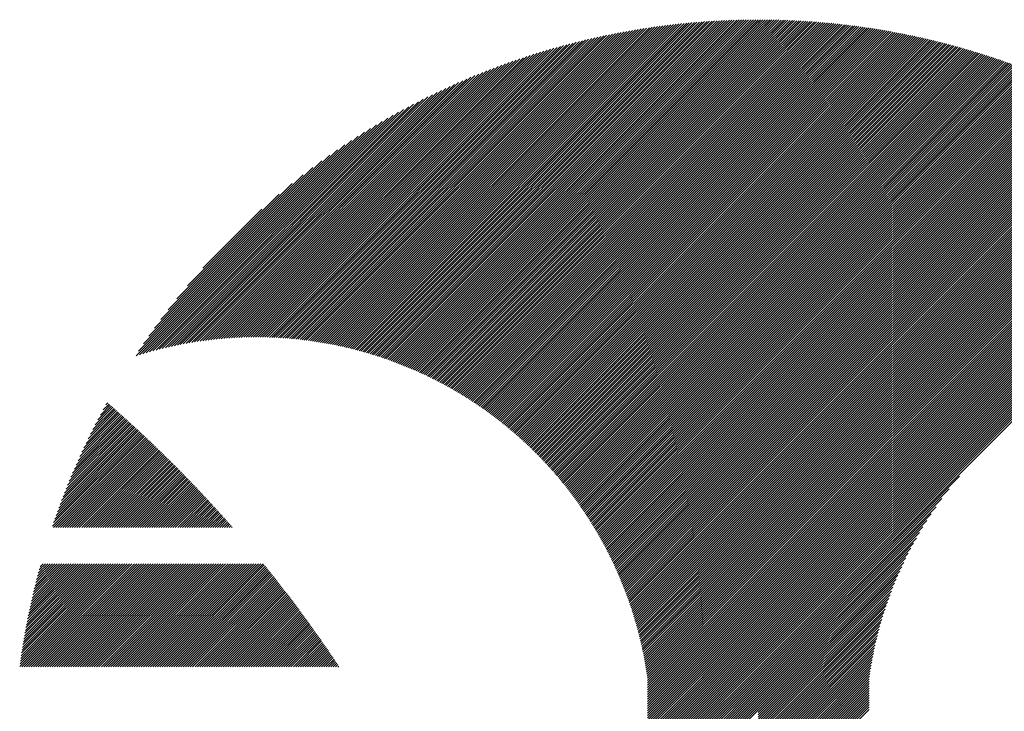
# Model space of a CAD drawing. Units: millimetres. Extents: x -684 to 845, y -542 to 530.
# Drawn here: x -680 to -621, y -348 to -306 of the extents above; entities that cross this region are included whole.
import ezdxf

# ---------------------------------------------------------------- set-up
doc = ezdxf.new("R2010")
doc.units = ezdxf.units.MM
doc.layers.add('CAXA0', color=7, linetype='Continuous', lineweight=70)
doc.layers.add('CAXA5', color=4, linetype='Continuous', lineweight=25)

# ---------------------------------------------------------------- blocks, each defined once
blk = doc.blocks.new('CAXBLOCK27')
at = {"layer": 'CAXA0', "color": 0, "linetype": 'Continuous', "lineweight": 25}
for p, q in [((-659.58, -326.185), (-639.699, -306.304)), ((-659.47, -326.216), (-639.544, -306.291)), ((-659.36, -326.248), (-639.39, -306.278)), ((-659.251, -326.28), (-639.236, -306.265)), ((-659.142, -326.313), (-639.082, -306.253)), ((-659.033, -326.345), (-638.93, -306.242)), ((-658.925, -326.379), (-638.778, -306.231)), ((-658.817, -326.413), (-638.626, -306.221)), ((-658.71, -326.447), (-638.475, -306.212)), ((-658.603, -326.481), (-638.324, -306.202)), ((-658.497, -326.516), (-638.174, -306.194)), ((-658.391, -326.552), (-638.025, -306.186)), ((-658.285, -326.588), (-637.876, -306.178)), ((-658.18, -326.624), (-637.727, -306.171)), ((-658.075, -326.661), (-637.58, -306.165)), ((-657.971, -326.698), (-637.432, -306.159)), ((-657.867, -326.735), (-637.285, -306.153)), ((-657.763, -326.773), (-637.139, -306.149)), ((-657.66, -326.811), (-636.993, -306.144)), ((-657.558, -326.85), (-636.847, -306.14)), ((-657.455, -326.889), (-636.702, -306.137)), ((-657.353, -326.929), (-636.558, -306.134)), ((-657.252, -326.969), (-636.414, -306.131)), ((-657.15, -327.009), (-636.27, -306.129)), ((-657.05, -327.049), (-636.127, -306.127)), ((-656.949, -327.09), (-635.985, -306.126)), ((-656.849, -327.132), (-635.843, -306.125)), ((-656.749, -327.174), (-635.701, -306.125)), ((-656.65, -327.216), (-635.687, -306.253)), ((-635.687, -306.253), (-635.56, -306.125)), ((-635.687, -306.394), (-635.419, -306.126)), ((-635.687, -306.536), (-635.278, -306.127)), ((-635.687, -306.677), (-635.138, -306.128)), ((-635.687, -306.819), (-634.999, -306.13)), ((-635.687, -306.96), (-634.86, -306.133)), ((-635.687, -307.101), (-634.721, -306.135)), ((-635.687, -307.243), (-634.583, -306.139)), ((-635.687, -307.384), (-634.445, -306.142)), ((-635.687, -307.526), (-634.308, -306.146)), ((-635.687, -307.667), (-634.17, -306.151)), ((-635.687, -307.809), (-634.034, -306.155)), ((-635.687, -307.95), (-633.898, -306.161)), ((-635.687, -308.092), (-633.762, -306.166)), ((-635.687, -308.233), (-633.626, -306.172)), ((-635.687, -308.374), (-633.491, -306.179)), ((-635.687, -308.516), (-633.357, -306.185)), ((-635.687, -308.657), (-633.222, -306.193)), ((-635.687, -308.799), (-633.088, -306.2)), ((-635.687, -308.94), (-632.955, -306.208)), ((-635.687, -309.082), (-632.822, -306.216)), ((-635.687, -309.223), (-632.689, -306.225)), ((-635.687, -309.365), (-632.557, -306.234)), ((-635.687, -309.506), (-632.424, -306.243)), ((-635.687, -309.647), (-632.293, -306.253)), ((-635.687, -309.789), (-632.161, -306.263)), ((-635.687, -309.93), (-632.031, -306.274)), ((-635.687, -310.072), (-631.9, -306.285)), ((-635.687, -310.213), (-631.77, -306.296)), ((-635.687, -310.355), (-631.64, -306.307)), ((-662.617, -325.545), (-643.966, -306.893)), ((-662.494, -325.563), (-643.792, -306.861)), ((-662.371, -325.582), (-643.619, -306.83)), ((-662.249, -325.601), (-643.447, -306.799)), ((-662.127, -325.62), (-643.276, -306.77)), ((-662.006, -325.641), (-643.106, -306.741)), ((-661.885, -325.662), (-642.937, -306.713)), ((-661.765, -325.683), (-642.768, -306.686)), ((-661.646, -325.705), (-642.6, -306.659)), ((-661.527, -325.727), (-642.433, -306.634)), ((-661.408, -325.75), (-642.267, -306.609)), ((-661.29, -325.774), (-642.101, -306.584)), ((-661.173, -325.798), (-641.936, -306.561)), ((-661.056, -325.822), (-641.772, -306.538)), ((-660.94, -325.847), (-641.609, -306.516)), ((-660.824, -325.873), (-641.446, -306.495)), ((-660.708, -325.899), (-641.284, -306.474)), ((-660.593, -325.925), (-641.122, -306.454)), ((-660.479, -325.952), (-640.962, -306.435)), ((-660.365, -325.98), (-640.802, -306.417)), ((-660.251, -326.008), (-640.642, -306.399)), ((-660.138, -326.036), (-640.484, -306.381)), ((-660.026, -326.065), (-640.325, -306.365)), ((-659.914, -326.094), (-640.168, -306.349)), ((-659.802, -326.124), (-640.011, -306.333)), ((-659.691, -326.155), (-639.855, -306.318)), ((-656.551, -327.258), (-635.687, -306.394)), ((-656.452, -327.301), (-635.687, -306.536)), ((-656.354, -327.344), (-635.687, -306.677)), ((-656.256, -327.388), (-635.687, -306.819)), ((-635.687, -310.496), (-631.51, -306.319)), ((-635.687, -310.638), (-631.381, -306.332)), ((-635.687, -310.779), (-631.252, -306.344)), ((-635.687, -310.921), (-631.124, -306.357)), ((-635.687, -311.062), (-630.995, -306.37)), ((-635.687, -311.203), (-630.867, -306.384)), ((-635.687, -311.345), (-630.74, -306.398)), ((-635.687, -311.486), (-630.613, -306.412)), ((-635.687, -311.628), (-630.486, -306.427)), ((-635.687, -311.769), (-630.359, -306.442)), ((-635.687, -311.911), (-630.233, -306.457)), ((-635.687, -312.052), (-630.107, -306.472)), ((-635.687, -312.194), (-629.982, -306.488)), ((-635.687, -312.335), (-629.856, -306.504)), ((-635.687, -312.476), (-629.731, -306.521)), ((-635.687, -312.618), (-629.607, -306.538)), ((-635.687, -312.759), (-629.482, -306.555)), ((-635.687, -312.901), (-629.358, -306.572)), ((-635.687, -313.042), (-629.235, -306.59)), ((-635.687, -313.184), (-629.111, -306.608)), ((-635.687, -313.325), (-628.988, -306.626)), ((-635.687, -313.467), (-628.865, -306.645)), ((-635.687, -313.608), (-628.743, -306.664)), ((-635.687, -313.75), (-628.621, -306.683)), ((-635.687, -313.891), (-628.499, -306.703)), ((-635.687, -314.032), (-628.377, -306.723)), ((-635.687, -314.174), (-628.256, -306.743)), ((-635.687, -314.315), (-628.135, -306.763)), ((-635.687, -314.457), (-628.014, -306.784)), ((-635.687, -314.598), (-627.894, -306.805)), ((-635.687, -314.74), (-627.774, -306.826)), ((-635.687, -314.881), (-627.654, -306.848)), ((-635.687, -315.023), (-627.534, -306.87)), ((-635.687, -315.164), (-627.415, -306.892)), ((-664.542, -325.348), (-646.683, -307.489)), ((-664.409, -325.356), (-646.495, -307.442)), ((-664.277, -325.365), (-646.307, -307.396)), ((-664.145, -325.375), (-646.121, -307.351)), ((-664.015, -325.386), (-645.936, -307.308)), ((-663.884, -325.397), (-645.752, -307.265)), ((-663.755, -325.409), (-645.569, -307.223)), ((-663.626, -325.422), (-645.387, -307.183)), ((-663.498, -325.435), (-645.206, -307.143)), ((-663.37, -325.449), (-645.026, -307.105)), ((-663.243, -325.463), (-644.847, -307.067)), ((-663.117, -325.478), (-644.669, -307.03)), ((-662.991, -325.494), (-644.492, -306.995)), ((-662.866, -325.51), (-644.315, -306.96)), ((-662.741, -325.527), (-644.14, -306.926)), ((-656.159, -327.432), (-635.687, -306.96)), ((-656.062, -327.476), (-635.687, -307.101)), ((-655.965, -327.521), (-635.687, -307.243)), ((-655.869, -327.566), (-635.687, -307.384)), ((-635.687, -315.305), (-627.296, -306.914)), ((-635.687, -315.447), (-627.177, -306.937)), ((-635.687, -315.588), (-627.059, -306.96)), ((-635.687, -315.73), (-626.94, -306.983)), ((-635.687, -315.871), (-626.822, -307.007)), ((-635.687, -316.013), (-626.705, -307.03)), ((-635.687, -316.154), (-626.587, -307.055)), ((-635.687, -316.296), (-626.47, -307.079)), ((-635.687, -316.437), (-626.353, -307.103)), ((-635.687, -316.578), (-626.237, -307.128)), ((-635.687, -316.72), (-626.121, -307.153)), ((-635.687, -316.861), (-626.005, -307.179)), ((-635.687, -317.003), (-625.889, -307.205)), ((-635.687, -317.144), (-625.773, -307.23)), ((-635.687, -317.286), (-625.658, -307.257)), ((-635.687, -317.427), (-625.543, -307.283)), ((-635.687, -317.569), (-625.428, -307.31)), ((-635.687, -317.71), (-625.314, -307.337)), ((-635.687, -317.852), (-625.2, -307.364)), ((-635.687, -317.993), (-625.086, -307.391)), ((-635.687, -318.134), (-624.972, -307.419)), ((-635.687, -318.276), (-624.858, -307.447)), ((-635.687, -318.417), (-624.745, -307.475)), ((-635.687, -318.559), (-624.632, -307.504)), ((-666.053, -325.303), (-648.84, -308.09)), ((-665.912, -325.303), (-648.637, -308.028)), ((-665.771, -325.304), (-648.436, -307.968)), ((-665.631, -325.306), (-648.236, -307.91)), ((-665.493, -325.308), (-648.037, -307.853)), ((-665.355, -325.312), (-647.84, -307.797)), ((-665.217, -325.316), (-647.644, -307.742)), ((-665.081, -325.321), (-647.449, -307.689)), ((-664.945, -325.326), (-647.256, -307.637)), ((-664.81, -325.333), (-647.064, -307.587)), ((-664.676, -325.34), (-646.873, -307.537)), ((-655.772, -327.611), (-635.687, -307.526)), ((-655.677, -327.657), (-635.687, -307.667)), ((-655.581, -327.703), (-635.687, -307.809)), ((-655.486, -327.749), (-635.687, -307.95)), ((-655.392, -327.796), (-635.687, -308.092)), ((-635.687, -318.7), (-624.519, -307.533)), ((-635.687, -318.842), (-624.407, -307.562)), ((-635.687, -318.983), (-624.295, -307.591)), ((-635.687, -319.125), (-624.183, -307.62)), ((-635.687, -319.266), (-624.071, -307.65)), ((-635.687, -319.407), (-623.959, -307.68)), ((-635.687, -319.549), (-623.848, -307.71)), ((-635.687, -319.69), (-623.737, -307.74)), ((-635.687, -319.832), (-623.626, -307.771)), ((-635.687, -319.973), (-623.516, -307.802)), ((-635.687, -320.115), (-623.405, -307.833)), ((-635.687, -320.256), (-623.295, -307.865)), ((-635.687, -320.398), (-623.186, -307.896)), ((-635.687, -320.539), (-623.076, -307.928)), ((-635.687, -320.681), (-622.967, -307.96)), ((-635.687, -320.822), (-622.857, -307.992)), ((-635.687, -320.963), (-622.749, -308.025)), ((-635.687, -321.105), (-622.64, -308.058)), ((-635.687, -321.246), (-622.531, -308.091)), ((-667.215, -325.333), (-650.522, -308.64)), ((-667.067, -325.326), (-650.306, -308.565)), ((-666.919, -325.32), (-650.091, -308.492)), ((-666.772, -325.315), (-649.878, -308.421)), ((-666.627, -325.311), (-649.667, -308.351)), ((-666.482, -325.307), (-649.458, -308.284)), ((-666.338, -325.305), (-649.251, -308.217)), ((-666.195, -325.303), (-649.045, -308.153)), ((-655.297, -327.843), (-635.687, -308.233)), ((-655.204, -327.891), (-635.687, -308.374)), ((-655.11, -327.939), (-635.687, -308.516)), ((-655.017, -327.987), (-635.687, -308.657)), ((-635.687, -321.388), (-622.423, -308.124)), ((-635.687, -321.529), (-622.315, -308.157)), ((-635.687, -321.671), (-622.207, -308.191)), ((-635.687, -321.812), (-622.1, -308.225)), ((-635.687, -321.954), (-621.993, -308.259)), ((-635.687, -322.095), (-621.885, -308.293)), ((-635.687, -322.236), (-621.779, -308.328)), ((-635.687, -322.378), (-621.672, -308.363)), ((-635.687, -322.519), (-621.566, -308.398)), ((-635.687, -322.661), (-621.459, -308.433)), ((-635.687, -322.802), (-621.353, -308.468)), ((-635.687, -322.944), (-621.248, -308.504)), ((-635.687, -323.085), (-621.142, -308.54)), ((-635.687, -323.227), (-621.037, -308.576)), ((-635.687, -323.368), (-620.932, -308.613)), ((-635.687, -323.509), (-620.827, -308.649)), ((-635.687, -323.651), (-620.722, -308.686)), ((-668.283, -325.411), (-652.094, -309.222)), ((-668.128, -325.397), (-651.863, -309.132)), ((-667.973, -325.384), (-651.634, -309.045)), ((-667.819, -325.372), (-651.407, -308.96)), ((-667.667, -325.36), (-651.183, -308.877)), ((-667.515, -325.35), (-650.961, -308.796)), ((-667.365, -325.341), (-650.74, -308.717)), ((-654.924, -328.035), (-635.687, -308.799)), ((-654.831, -328.084), (-635.687, -308.94)), ((-654.739, -328.134), (-635.687, -309.082)), ((-654.647, -328.183), (-635.687, -309.223)), ((-635.687, -323.792), (-620.617, -308.723)), ((-635.687, -323.934), (-620.513, -308.76)), ((-635.687, -324.075), (-620.409, -308.797)), ((-635.687, -324.217), (-620.305, -308.835)), ((-635.687, -324.358), (-620.202, -308.873)), ((-635.687, -324.5), (-620.098, -308.911)), ((-635.687, -324.641), (-619.995, -308.949)), ((-635.687, -324.783), (-619.892, -308.988)), ((-635.687, -324.924), (-619.789, -309.026)), ((-635.687, -325.065), (-619.687, -309.065)), ((-635.687, -325.207), (-619.584, -309.104)), ((-635.687, -325.348), (-619.482, -309.143)), ((-635.687, -325.49), (-619.38, -309.183)), ((-635.687, -325.631), (-619.279, -309.223)), ((-635.687, -325.773), (-619.177, -309.263)), ((-669.244, -325.523), (-653.536, -309.816)), ((-669.081, -325.502), (-653.289, -309.71)), ((-668.919, -325.481), (-653.044, -309.607)), ((-668.758, -325.462), (-652.803, -309.506)), ((-668.599, -325.444), (-652.564, -309.409)), ((-668.44, -325.427), (-652.328, -309.314)), ((-654.555, -328.233), (-635.687, -309.365)), ((-654.464, -328.283), (-635.687, -309.506)), ((-654.373, -328.334), (-635.687, -309.647)), ((-654.283, -328.385), (-635.687, -309.789)), ((-635.687, -325.914), (-619.076, -309.303)), ((-635.687, -326.056), (-618.974, -309.343)), ((-635.687, -326.197), (-618.874, -309.383)), ((-635.687, -326.338), (-618.773, -309.424)), ((-635.687, -326.48), (-618.672, -309.465)), ((-635.687, -326.621), (-618.572, -309.506)), ((-635.687, -326.763), (-618.472, -309.548)), ((-635.687, -326.904), (-618.372, -309.589)), ((-635.687, -327.046), (-618.272, -309.631)), ((-635.687, -327.187), (-618.173, -309.673)), ((-635.687, -327.329), (-618.073, -309.715)), ((-635.687, -327.47), (-617.974, -309.757)), ((-635.687, -327.612), (-617.875, -309.8)), ((-635.687, -327.753), (-617.776, -309.842)), ((-670.081, -325.653), (-654.824, -310.396)), ((-669.911, -325.624), (-654.559, -310.273)), ((-669.742, -325.597), (-654.298, -310.153)), ((-669.575, -325.571), (-654.041, -310.037)), ((-669.409, -325.546), (-653.787, -309.925)), ((-654.193, -328.436), (-635.687, -309.93)), ((-654.103, -328.487), (-635.687, -310.072)), ((-654.013, -328.539), (-635.687, -310.213)), ((-653.924, -328.592), (-635.687, -310.355)), ((-635.687, -327.894), (-617.678, -309.885)), ((-635.687, -328.036), (-617.579, -309.928)), ((-635.687, -328.177), (-617.481, -309.972)), ((-635.687, -328.319), (-617.383, -310.015)), ((-635.687, -328.46), (-617.286, -310.059)), ((-635.687, -328.602), (-617.188, -310.103)), ((-635.687, -328.743), (-617.091, -310.147)), ((-635.687, -328.885), (-616.993, -310.191)), ((-635.687, -329.026), (-616.896, -310.235)), ((-635.687, -329.167), (-616.799, -310.28)), ((-635.687, -329.309), (-616.703, -310.325)), ((-635.687, -329.45), (-616.606, -310.37)), ((-635.687, -329.592), (-616.51, -310.415)), ((-635.687, -329.733), (-616.414, -310.46)), ((-670.779, -325.785), (-655.926, -310.932)), ((-670.602, -325.749), (-655.643, -310.791)), ((-670.427, -325.716), (-655.366, -310.655)), ((-670.253, -325.684), (-655.093, -310.523)), ((-653.835, -328.644), (-635.687, -310.496)), ((-653.746, -328.697), (-635.687, -310.638)), ((-653.658, -328.75), (-635.687, -310.779)), ((-653.57, -328.804), (-635.687, -310.921)), ((-653.482, -328.857), (-635.687, -311.062)), ((-635.687, -329.875), (-616.318, -310.506)), ((-635.687, -330.016), (-616.223, -310.552)), ((-635.687, -330.158), (-616.127, -310.598)), ((-635.687, -330.299), (-616.032, -310.644)), ((-635.687, -330.44), (-615.937, -310.69)), ((-635.687, -330.582), (-615.842, -310.736)), ((-635.687, -330.723), (-615.747, -310.783)), ((-635.687, -330.865), (-615.652, -310.83)), ((-635.687, -331.006), (-615.558, -310.877)), ((-635.687, -331.148), (-615.464, -310.924)), ((-635.687, -331.289), (-615.37, -310.972)), ((-635.687, -331.431), (-615.276, -311.019)), ((-635.687, -331.572), (-615.182, -311.067)), ((-671.504, -325.945), (-657.11, -311.55)), ((-671.32, -325.902), (-656.805, -311.387)), ((-671.138, -325.861), (-656.506, -311.23)), ((-670.957, -325.822), (-656.213, -311.078)), ((-653.395, -328.912), (-635.687, -311.203)), ((-653.308, -328.966), (-635.687, -311.345)), ((-653.222, -329.021), (-635.687, -311.486)), ((-653.135, -329.076), (-635.687, -311.628)), ((-635.687, -331.714), (-615.089, -311.115)), ((-635.687, -331.855), (-614.995, -311.163)), ((-635.687, -331.996), (-614.902, -311.212)), ((-635.687, -332.138), (-614.809, -311.26)), ((-635.687, -332.279), (-614.717, -311.309)), ((-635.687, -332.421), (-614.624, -311.358)), ((-635.687, -332.562), (-614.532, -311.407)), ((-635.687, -332.704), (-614.439, -311.456)), ((-635.687, -332.845), (-614.347, -311.505)), ((-635.687, -332.987), (-614.256, -311.555)), ((-635.687, -333.128), (-614.164, -311.605)), ((-635.687, -333.269), (-614.072, -311.655)), ((-672.07, -326.086), (-658.068, -312.084)), ((-671.879, -326.037), (-657.741, -311.898)), ((-671.691, -325.99), (-657.422, -311.721)), ((-653.049, -329.131), (-635.687, -311.769)), ((-652.964, -329.187), (-635.687, -311.911)), ((-652.878, -329.243), (-635.687, -312.052)), ((-652.793, -329.3), (-635.687, -312.194)), ((-635.687, -333.411), (-613.981, -311.705)), ((-635.687, -333.552), (-613.89, -311.755)), ((-635.687, -333.694), (-613.799, -311.806)), ((-635.687, -333.835), (-613.708, -311.856)), ((-635.687, -333.977), (-613.618, -311.907)), ((-635.687, -334.118), (-613.527, -311.958)), ((-635.687, -334.26), (-613.437, -312.009)), ((-635.687, -334.401), (-613.347, -312.061)), ((-635.687, -334.542), (-613.257, -312.112)), ((-635.687, -334.684), (-613.167, -312.164)), ((-635.687, -334.825), (-613.078, -312.216)), ((-672.657, -326.249), (-659.106, -312.697)), ((-672.459, -326.192), (-658.749, -312.483)), ((-672.263, -326.138), (-658.404, -312.278)), ((-652.708, -329.356), (-635.687, -312.335)), ((-652.624, -329.413), (-635.687, -312.476)), ((-652.54, -329.471), (-635.687, -312.618)), ((-652.456, -329.528), (-635.687, -312.759)), ((-635.687, -334.967), (-612.988, -312.268)), ((-635.687, -335.108), (-612.899, -312.32)), ((-635.687, -335.25), (-612.81, -312.373)), ((-635.687, -335.391), (-612.721, -312.425)), ((-635.687, -335.533), (-612.632, -312.478)), ((-635.687, -335.674), (-612.544, -312.531)), ((-635.687, -335.816), (-612.456, -312.584)), ((-635.687, -335.957), (-612.367, -312.637)), ((-635.687, -336.098), (-612.279, -312.691)), ((-635.687, -336.24), (-612.192, -312.744)), ((-635.687, -336.381), (-612.104, -312.798)), ((-635.687, -336.523), (-612.016, -312.852)), ((-673.267, -326.435), (-660.253, -313.42)), ((-673.061, -326.37), (-659.856, -313.165)), ((-672.857, -326.308), (-659.474, -312.924)), ((-652.372, -329.586), (-635.687, -312.901)), ((-652.289, -329.644), (-635.687, -313.042)), ((-652.206, -329.703), (-635.687, -313.184)), ((-652.124, -329.762), (-635.687, -313.325)), ((-635.687, -336.664), (-611.929, -312.906)), ((-635.687, -336.806), (-611.842, -312.961)), ((-635.687, -336.947), (-611.755, -313.015)), ((-635.687, -337.089), (-611.668, -313.07)), ((-635.687, -337.23), (-611.582, -313.124)), ((-635.687, -337.371), (-611.495, -313.179)), ((-635.687, -337.513), (-611.409, -313.235)), ((-635.687, -337.654), (-611.323, -313.29)), ((-635.687, -337.796), (-611.237, -313.345)), ((-635.687, -337.937), (-611.151, -313.401)), ((-673.127, -326.153), (-660.668, -313.694)), ((-672.832, -325.717), (-661.104, -313.989)), ((-652.042, -329.821), (-635.687, -313.467)), ((-651.96, -329.881), (-635.687, -313.608)), ((-651.878, -329.94), (-635.687, -313.75)), ((-651.797, -330), (-635.687, -313.891)), ((-651.716, -330.061), (-635.687, -314.032)), ((-635.687, -338.079), (-611.065, -313.457)), ((-635.687, -338.22), (-610.98, -313.513)), ((-635.687, -338.362), (-610.894, -313.569)), ((-635.687, -338.503), (-610.809, -313.625)), ((-635.687, -338.645), (-610.724, -313.682)), ((-635.687, -338.786), (-610.64, -313.738)), ((-635.687, -338.927), (-610.555, -313.795)), ((-635.687, -339.069), (-610.471, -313.852)), ((-635.687, -339.21), (-610.386, -313.909)), ((-635.687, -339.352), (-610.302, -313.967)), ((-635.687, -339.493), (-610.218, -314.024)), ((-672.512, -325.255), (-661.566, -314.309)), ((-651.635, -330.122), (-635.687, -314.174)), ((-651.554, -330.183), (-635.687, -314.315)), ((-651.474, -330.244), (-635.687, -314.457)), ((-651.394, -330.306), (-635.687, -314.598)), ((-635.687, -339.635), (-610.134, -314.082)), ((-635.687, -339.776), (-610.051, -314.14)), ((-635.687, -339.918), (-609.967, -314.198)), ((-635.687, -340.059), (-609.884, -314.256)), ((-635.687, -340.2), (-609.801, -314.314)), ((-635.687, -340.342), (-609.718, -314.373)), ((-635.687, -340.483), (-609.635, -314.431)), ((-635.687, -340.625), (-609.552, -314.49)), ((-635.687, -340.766), (-609.47, -314.549)), ((-635.687, -340.908), (-609.388, -314.608)), ((-672.161, -324.763), (-662.058, -314.66)), ((-671.77, -324.23), (-662.59, -315.051)), ((-651.315, -330.368), (-635.687, -314.74)), ((-651.236, -330.43), (-635.687, -314.881)), ((-651.157, -330.492), (-635.687, -315.023)), ((-651.078, -330.555), (-635.687, -315.164)), ((-635.687, -341.049), (-609.305, -314.667)), ((-635.687, -341.191), (-609.223, -314.727)), ((-635.687, -341.332), (-609.142, -314.787)), ((-635.687, -341.473), (-609.06, -314.846)), ((-635.687, -341.615), (-608.978, -314.906)), ((-635.687, -341.756), (-608.897, -314.966)), ((-635.687, -341.898), (-608.816, -315.027)), ((-635.687, -342.039), (-608.735, -315.087)), ((-635.687, -342.181), (-608.654, -315.148)), ((-635.687, -342.322), (-608.573, -315.208)), ((-671.326, -323.645), (-663.176, -315.495)), ((-651, -330.618), (-635.687, -315.305)), ((-650.922, -330.682), (-635.687, -315.447)), ((-650.844, -330.746), (-635.687, -315.588)), ((-650.767, -330.81), (-635.687, -315.73)), ((-635.687, -342.464), (-608.493, -315.269)), ((-635.687, -342.605), (-608.412, -315.33)), ((-635.687, -342.747), (-608.332, -315.392)), ((-635.687, -342.888), (-608.252, -315.453)), ((-635.687, -343.029), (-608.172, -315.515)), ((-635.687, -343.171), (-608.093, -315.576)), ((-635.687, -343.312), (-608.013, -315.638)), ((-635.687, -343.454), (-607.934, -315.7)), ((-635.687, -343.595), (-607.854, -315.763)), ((-635.687, -343.737), (-607.775, -315.825)), ((-670.806, -322.983), (-663.838, -316.015)), ((-650.69, -330.874), (-635.687, -315.871)), ((-650.613, -330.939), (-635.687, -316.013)), ((-650.537, -331.004), (-635.687, -316.154)), ((-650.46, -331.069), (-635.687, -316.296)), ((-635.687, -343.878), (-607.696, -315.887)), ((-635.687, -344.02), (-607.618, -315.95)), ((-635.687, -344.161), (-607.539, -316.013)), ((-635.687, -344.302), (-607.461, -316.076)), ((-635.687, -344.444), (-607.382, -316.139)), ((-635.687, -344.585), (-607.304, -316.202)), ((-635.687, -344.727), (-607.226, -316.266)), ((-635.687, -344.868), (-607.148, -316.33)), ((-635.687, -345.01), (-607.071, -316.393)), ((-670.16, -322.196), (-664.625, -316.661)), ((-650.384, -331.134), (-635.687, -316.437)), ((-650.309, -331.2), (-635.687, -316.578)), ((-650.234, -331.266), (-635.687, -316.72)), ((-650.159, -331.333), (-635.687, -316.861)), ((-650.084, -331.4), (-635.687, -317.003)), ((-635.687, -345.151), (-606.993, -316.457)), ((-635.687, -345.293), (-606.916, -316.522)), ((-635.687, -345.434), (-606.839, -316.586)), ((-635.687, -345.576), (-606.762, -316.65)), ((-635.687, -345.717), (-606.685, -316.715)), ((-669.243, -321.138), (-665.683, -317.578)), ((-650.009, -331.467), (-635.687, -317.144)), ((-649.935, -331.534), (-635.687, -317.286)), ((-649.862, -331.602), (-635.687, -317.427)), ((-649.788, -331.67), (-635.687, -317.569)), ((-649.715, -331.738), (-635.687, -317.71)), ((-649.642, -331.806), (-635.687, -317.852)), ((-649.569, -331.875), (-635.687, -317.993)), ((-649.497, -331.944), (-635.687, -318.134)), ((-649.425, -332.014), (-635.687, -318.276)), ((-649.353, -332.083), (-635.687, -318.417)), ((-649.282, -332.153), (-635.687, -318.559)), ((-649.211, -332.224), (-635.687, -318.7)), ((-649.14, -332.294), (-635.687, -318.842)), ((-649.069, -332.365), (-635.687, -318.983)), ((-648.999, -332.437), (-635.687, -319.125)), ((-648.929, -332.508), (-635.687, -319.266)), ((-648.859, -332.58), (-635.687, -319.407)), ((-648.79, -332.652), (-635.687, -319.549)), ((-648.721, -332.724), (-635.687, -319.69)), ((-648.652, -332.797), (-635.687, -319.832)), ((-648.584, -332.87), (-635.687, -319.973)), ((-648.516, -332.943), (-635.687, -320.115)), ((-648.448, -333.017), (-635.687, -320.256)), ((-648.38, -333.091), (-635.687, -320.398)), ((-648.313, -333.165), (-635.687, -320.539)), ((-648.246, -333.239), (-635.687, -320.681)), ((-648.179, -333.314), (-635.687, -320.822)), ((-648.113, -333.389), (-635.687, -320.963)), ((-648.047, -333.465), (-635.687, -321.105)), ((-647.981, -333.54), (-635.687, -321.246)), ((-647.916, -333.616), (-635.687, -321.388)), ((-647.85, -333.692), (-635.687, -321.529)), ((-647.785, -333.769), (-635.687, -321.671)), ((-647.721, -333.846), (-635.687, -321.812)), ((-647.657, -333.923), (-635.687, -321.954)), ((-647.593, -334.001), (-635.687, -322.095)), ((-647.529, -334.078), (-635.687, -322.236)), ((-647.466, -334.156), (-635.687, -322.378)), ((-647.402, -334.235), (-635.687, -322.519)), ((-647.34, -334.313), (-635.687, -322.661)), ((-647.277, -334.392), (-635.687, -322.802)), ((-647.215, -334.472), (-635.687, -322.944)), ((-647.153, -334.551), (-635.687, -323.085)), ((-647.092, -334.631), (-635.687, -323.227)), ((-647.03, -334.711), (-635.687, -323.368)), ((-646.969, -334.792), (-635.687, -323.509)), ((-646.909, -334.873), (-635.687, -323.651)), ((-646.848, -334.954), (-635.687, -323.792)), ((-646.788, -335.035), (-635.687, -323.934)), ((-646.729, -335.117), (-635.687, -324.075)), ((-646.669, -335.199), (-635.687, -324.217)), ((-646.61, -335.281), (-635.687, -324.358)), ((-646.551, -335.364), (-635.687, -324.5)), ((-646.493, -335.447), (-635.687, -324.641)), ((-646.435, -335.53), (-635.687, -324.783)), ((-646.377, -335.614), (-635.687, -324.924)), ((-646.319, -335.698), (-635.687, -325.065)), ((-646.262, -335.782), (-635.687, -325.207)), ((-646.205, -335.866), (-635.687, -325.348)), ((-646.148, -335.951), (-635.687, -325.49)), ((-646.092, -336.036), (-635.687, -325.631)), ((-646.036, -336.122), (-635.687, -325.773)), ((-645.98, -336.207), (-635.687, -325.914)), ((-645.925, -336.294), (-635.687, -326.056)), ((-645.87, -336.38), (-635.687, -326.197)), ((-645.815, -336.467), (-635.687, -326.338)), ((-645.761, -336.554), (-635.687, -326.48)), ((-645.707, -336.641), (-635.687, -326.621)), ((-645.653, -336.729), (-635.687, -326.763)), ((-645.6, -336.817), (-635.687, -326.904)), ((-645.547, -336.905), (-635.687, -327.046)), ((-645.494, -336.994), (-635.687, -327.187)), ((-645.441, -337.083), (-635.687, -327.329)), ((-645.389, -337.172), (-635.687, -327.47)), ((-645.337, -337.262), (-635.687, -327.612)), ((-645.286, -337.352), (-635.687, -327.753)), ((-645.235, -337.442), (-635.687, -327.894)), ((-645.184, -337.533), (-635.687, -328.036)), ((-645.134, -337.624), (-635.687, -328.177)), ((-645.083, -337.715), (-635.687, -328.319)), ((-645.034, -337.807), (-635.687, -328.46)), ((-644.984, -337.899), (-635.687, -328.602)), ((-644.935, -337.991), (-635.687, -328.743)), ((-644.886, -338.084), (-635.687, -328.885)), ((-644.838, -338.177), (-635.687, -329.026)), ((-644.79, -338.27), (-635.687, -329.167)), ((-644.742, -338.364), (-635.687, -329.309)), ((-644.694, -338.458), (-635.687, -329.45)), ((-644.647, -338.552), (-635.687, -329.592)), ((-644.601, -338.647), (-635.687, -329.733)), ((-644.554, -338.742), (-635.687, -329.875)), ((-644.508, -338.837), (-635.687, -330.016)), ((-644.463, -338.933), (-635.687, -330.158)), ((-644.417, -339.029), (-635.687, -330.299)), ((-644.372, -339.126), (-635.687, -330.44)), ((-644.328, -339.223), (-635.687, -330.582)), ((-644.284, -339.32), (-635.687, -330.723)), ((-644.24, -339.417), (-635.687, -330.865)), ((-644.196, -339.515), (-635.687, -331.006)), ((-644.153, -339.614), (-635.687, -331.148)), ((-644.11, -339.712), (-635.687, -331.289)), ((-644.068, -339.811), (-635.687, -331.431)), ((-644.026, -339.911), (-635.687, -331.572)), ((-643.984, -340.011), (-635.687, -331.714)), ((-643.943, -340.111), (-635.687, -331.855)), ((-643.902, -340.211), (-635.687, -331.996)), ((-643.861, -340.312), (-635.687, -332.138)), ((-643.821, -340.414), (-635.687, -332.279)), ((-643.782, -340.515), (-635.687, -332.421)), ((-643.742, -340.617), (-635.687, -332.562)), ((-643.703, -340.72), (-635.687, -332.704)), ((-643.665, -340.823), (-635.687, -332.845)), ((-643.626, -340.926), (-635.687, -332.987)), ((-643.589, -341.03), (-635.687, -333.128)), ((-643.551, -341.134), (-635.687, -333.269)), ((-643.514, -341.238), (-635.687, -333.411)), ((-643.478, -341.343), (-635.687, -333.552)), ((-643.442, -341.448), (-635.687, -333.694)), ((-643.406, -341.554), (-635.687, -333.835)), ((-643.37, -341.66), (-635.687, -333.977)), ((-643.335, -341.767), (-635.687, -334.118)), ((-643.301, -341.873), (-635.687, -334.26)), ((-635.687, -345.858), (-623.539, -333.71)), ((-643.267, -341.981), (-635.687, -334.401)), ((-643.233, -342.089), (-635.687, -334.542)), ((-643.2, -342.197), (-635.687, -334.684)), ((-643.167, -342.305), (-635.687, -334.825)), ((-635.687, -346), (-624.16, -334.472)), ((-643.135, -342.415), (-635.687, -334.967)), ((-643.103, -342.524), (-635.687, -335.108)), ((-643.071, -342.634), (-635.687, -335.25)), ((-643.04, -342.744), (-635.687, -335.391)), ((-635.687, -346.141), (-624.599, -335.053)), ((-643.01, -342.855), (-635.687, -335.533)), ((-642.979, -342.967), (-635.687, -335.674)), ((-642.95, -343.078), (-635.687, -335.816)), ((-642.921, -343.19), (-635.687, -335.957)), ((-635.687, -346.283), (-624.951, -335.547)), ((-635.687, -346.424), (-625.249, -335.986)), ((-642.892, -343.303), (-635.687, -336.098)), ((-642.863, -343.416), (-635.687, -336.24)), ((-642.836, -343.53), (-635.687, -336.381)), ((-642.808, -343.644), (-635.687, -336.523)), ((-635.687, -346.566), (-625.509, -336.387)), ((-642.781, -343.759), (-635.687, -336.664)), ((-642.755, -343.874), (-635.687, -336.806)), ((-642.729, -343.989), (-635.687, -336.947)), ((-642.704, -344.105), (-635.687, -337.089)), ((-642.679, -344.222), (-635.687, -337.23)), ((-635.687, -346.707), (-625.74, -336.76)), ((-635.687, -346.849), (-625.949, -337.11)), ((-642.654, -344.339), (-635.687, -337.371)), ((-642.631, -344.456), (-635.687, -337.513)), ((-642.607, -344.575), (-635.687, -337.654)), ((-642.584, -344.693), (-635.687, -337.796)), ((-635.687, -346.99), (-626.139, -337.442)), ((-635.687, -347.131), (-626.315, -337.759)), ((-642.562, -344.812), (-635.687, -337.937)), ((-642.54, -344.932), (-635.687, -338.079)), ((-642.519, -345.052), (-635.687, -338.22)), ((-642.498, -345.173), (-635.687, -338.362)), ((-635.687, -347.273), (-626.477, -338.063)), ((-635.687, -347.414), (-626.628, -338.355)), ((-642.478, -345.294), (-635.687, -338.503)), ((-642.458, -345.416), (-635.687, -338.645)), ((-642.439, -345.538), (-635.687, -338.786)), ((-642.421, -345.661), (-635.687, -338.927)), ((-635.687, -347.556), (-626.769, -338.638)), ((-635.687, -347.697), (-626.901, -338.911)), ((-642.403, -345.785), (-635.687, -339.069)), ((-642.386, -345.909), (-635.687, -339.21)), ((-642.383, -346.048), (-635.687, -339.352)), ((-642.383, -346.19), (-635.687, -339.493)), ((-635.687, -347.839), (-627.025, -339.177)), ((-635.687, -347.98), (-627.143, -339.436)), ((-642.383, -346.331), (-635.687, -339.635)), ((-642.383, -346.472), (-635.687, -339.776)), ((-642.383, -346.614), (-635.687, -339.918)), ((-642.383, -346.755), (-635.687, -340.059)), ((-642.383, -346.897), (-635.687, -340.2)), ((-635.687, -348.122), (-627.253, -339.688)), ((-635.687, -348.263), (-627.358, -339.934)), ((-635.687, -348.404), (-627.457, -340.175)), ((-642.383, -347.038), (-635.687, -340.342)), ((-642.383, -347.18), (-635.687, -340.483)), ((-642.383, -347.321), (-635.687, -340.625)), ((-642.383, -347.463), (-635.687, -340.766)), ((-635.687, -348.546), (-627.551, -340.41)), ((-635.687, -348.687), (-627.641, -340.641)), ((-642.383, -347.604), (-635.687, -340.908)), ((-642.383, -347.745), (-635.687, -341.049)), ((-642.383, -347.887), (-635.687, -341.191)), ((-642.383, -348.028), (-635.687, -341.332)), ((-635.687, -348.829), (-627.726, -340.868)), ((-635.687, -348.97), (-627.807, -341.091)), ((-635.687, -349.112), (-627.885, -341.309)), ((-642.383, -348.17), (-635.687, -341.473)), ((-642.383, -348.311), (-635.687, -341.615)), ((-642.383, -348.453), (-635.687, -341.756)), ((-642.383, -348.594), (-635.687, -341.898)), ((-635.687, -349.253), (-627.958, -341.525)), ((-635.687, -349.395), (-628.029, -341.736)), ((-635.687, -349.536), (-628.096, -341.945)), ((-642.383, -348.736), (-635.687, -342.039)), ((-642.383, -348.877), (-635.687, -342.181)), ((-642.383, -349.018), (-635.687, -342.322)), ((-642.383, -349.16), (-635.687, -342.464)), ((-635.687, -349.678), (-628.16, -342.15)), ((-635.687, -349.819), (-628.221, -342.353)), ((-635.687, -349.96), (-628.28, -342.553)), ((-642.383, -349.301), (-635.687, -342.605)), ((-642.383, -349.443), (-635.687, -342.747)), ((-642.383, -349.584), (-635.687, -342.888)), ((-642.383, -349.726), (-635.687, -343.029)), ((-642.383, -349.867), (-635.687, -343.171)), ((-635.687, -350.102), (-628.336, -342.75)), ((-635.687, -350.243), (-628.389, -342.945)), ((-635.687, -350.385), (-628.44, -343.138)), ((-642.383, -350.009), (-635.687, -343.312)), ((-642.383, -350.15), (-635.687, -343.454)), ((-642.383, -350.292), (-635.687, -343.595)), ((-642.383, -350.433), (-635.687, -343.737)), ((-635.687, -350.526), (-628.488, -343.328)), ((-635.687, -350.668), (-628.535, -343.516)), ((-635.687, -350.809), (-628.579, -343.701)), ((-642.383, -350.574), (-635.687, -343.878)), ((-642.383, -350.716), (-635.687, -344.02)), ((-642.383, -350.857), (-635.687, -344.161)), ((-642.383, -350.999), (-635.687, -344.302)), ((-635.687, -350.951), (-628.622, -343.885)), ((-635.687, -351.092), (-628.662, -344.067)), ((-635.687, -351.233), (-628.701, -344.247)), ((-642.383, -351.14), (-635.687, -344.444)), ((-642.383, -351.282), (-635.687, -344.585)), ((-642.383, -351.423), (-635.687, -344.727)), ((-642.383, -351.565), (-635.687, -344.868)), ((-635.687, -351.375), (-628.737, -344.425)), ((-635.687, -351.516), (-628.772, -344.601)), ((-635.687, -351.658), (-628.805, -344.776)), ((-635.687, -351.799), (-628.837, -344.949)), ((-642.383, -351.706), (-635.687, -345.01)), ((-642.383, -351.847), (-635.687, -345.151)), ((-642.383, -351.989), (-635.687, -345.293)), ((-642.383, -352.13), (-635.687, -345.434)), ((-635.687, -351.941), (-628.867, -345.121)), ((-635.687, -352.082), (-628.895, -345.291)), ((-635.687, -352.224), (-628.922, -345.459)), ((-642.383, -352.272), (-635.687, -345.576)), ((-642.383, -352.413), (-635.687, -345.717)), ((-642.383, -352.555), (-635.687, -345.858)), ((-642.383, -352.696), (-635.687, -346)), ((-642.383, -352.838), (-635.687, -346.141)), ((-635.687, -352.365), (-628.948, -345.626)), ((-635.687, -352.506), (-628.972, -345.791)), ((-635.687, -352.648), (-628.991, -345.952)), ((-635.687, -352.789), (-628.991, -346.093)), ((-642.383, -352.979), (-635.687, -346.283)), ((-642.383, -353.121), (-635.687, -346.424)), ((-642.383, -353.262), (-635.687, -346.566)), ((-642.383, -353.403), (-635.687, -346.707)), ((-635.687, -352.931), (-628.991, -346.235)), ((-635.687, -353.072), (-628.991, -346.376)), ((-635.687, -353.214), (-628.991, -346.517)), ((-635.687, -353.355), (-628.991, -346.659)), ((-642.383, -353.545), (-635.687, -346.849)), ((-642.383, -353.686), (-635.687, -346.99)), ((-642.383, -353.828), (-635.687, -347.131)), ((-642.383, -353.969), (-635.687, -347.273)), ((-635.687, -353.497), (-628.991, -346.8)), ((-635.687, -353.638), (-628.991, -346.942)), ((-635.687, -353.78), (-628.991, -347.083)), ((-635.687, -353.921), (-628.991, -347.225)), ((-642.383, -354.111), (-635.687, -347.414)), ((-642.383, -354.252), (-635.687, -347.556)), ((-642.383, -354.394), (-635.687, -347.697)), ((-642.383, -354.535), (-635.687, -347.839)), ((-635.687, -354.062), (-628.991, -347.366)), ((-635.687, -354.204), (-628.991, -347.508)), ((-635.687, -354.345), (-628.991, -347.649)), ((-635.687, -354.487), (-628.991, -347.79))]:
    blk.add_line(p, q, dxfattribs=at)
blk = doc.blocks.new('CAXBLOCK28')
at = {"layer": 'CAXA0', "color": 0, "linetype": 'Continuous', "lineweight": 25}
for p, q in [((-675.588, -330.309), (-674.756, -329.477)), ((-675.431, -330.01), (-674.832, -329.411)), ((-675.267, -329.705), (-674.907, -329.345)), ((-675.097, -329.393), (-674.983, -329.279)), ((-676.781, -332.775), (-674.082, -330.076)), ((-676.665, -332.517), (-674.157, -330.009)), ((-676.546, -332.256), (-674.231, -329.942)), ((-676.422, -331.992), (-674.306, -329.875)), ((-676.295, -331.723), (-674.381, -329.809)), ((-676.163, -331.45), (-674.456, -329.742)), ((-676.027, -331.172), (-674.531, -329.676)), ((-675.886, -330.889), (-674.606, -329.609)), ((-675.74, -330.602), (-674.681, -329.543)), ((-677.687, -334.954), (-673.415, -330.681)), ((-677.597, -334.722), (-673.489, -330.614)), ((-677.505, -334.489), (-673.562, -330.546)), ((-677.41, -334.252), (-673.636, -330.479)), ((-677.312, -334.013), (-673.71, -330.411)), ((-677.212, -333.772), (-673.785, -330.344)), ((-677.109, -333.527), (-673.859, -330.277)), ((-677.003, -333.28), (-673.933, -330.21)), ((-676.894, -333.029), (-674.007, -330.143)), ((-678.327, -336.726), (-672.828, -331.226)), ((-678.258, -336.798), (-672.755, -331.295)), ((-678.254, -336.511), (-672.901, -331.158)), ((-678.179, -336.295), (-672.974, -331.089)), ((-678.102, -336.076), (-673.047, -331.021)), ((-678.023, -335.856), (-673.121, -330.953)), ((-677.943, -335.634), (-673.194, -330.885)), ((-677.86, -335.409), (-673.268, -330.817)), ((-677.774, -335.182), (-673.341, -330.749)), ((-678.116, -336.798), (-672.682, -331.363)), ((-677.975, -336.798), (-672.609, -331.432)), ((-677.834, -336.798), (-672.537, -331.501)), ((-677.692, -336.798), (-672.464, -331.569)), ((-677.551, -336.798), (-672.391, -331.638)), ((-677.409, -336.798), (-672.319, -331.707)), ((-677.268, -336.798), (-672.247, -331.777)), ((-677.126, -336.798), (-672.174, -331.846)), ((-676.985, -336.798), (-672.102, -331.915)), ((-676.843, -336.798), (-672.03, -331.984)), ((-676.702, -336.798), (-671.958, -332.054)), ((-676.56, -336.798), (-671.886, -332.123)), ((-676.419, -336.798), (-671.815, -332.193)), ((-676.278, -336.798), (-671.743, -332.263)), ((-676.136, -336.798), (-671.671, -332.333)), ((-675.995, -336.798), (-671.6, -332.403)), ((-675.853, -336.798), (-671.528, -332.473)), ((-675.712, -336.798), (-671.457, -332.543)), ((-675.57, -336.798), (-671.386, -332.613)), ((-675.429, -336.798), (-671.315, -332.683)), ((-675.287, -336.798), (-671.243, -332.754)), ((-675.146, -336.798), (-671.172, -332.824)), ((-675.005, -336.798), (-671.102, -332.895)), ((-674.863, -336.798), (-671.031, -332.965)), ((-674.722, -336.798), (-670.96, -333.036)), ((-674.58, -336.798), (-670.889, -333.107)), ((-674.439, -336.798), (-670.819, -333.178)), ((-674.297, -336.798), (-670.748, -333.249)), ((-674.156, -336.798), (-670.678, -333.32)), ((-674.014, -336.798), (-670.608, -333.391)), ((-673.873, -336.798), (-670.538, -333.462)), ((-673.731, -336.798), (-670.467, -333.533)), ((-673.59, -336.798), (-670.397, -333.605)), ((-673.449, -336.798), (-670.327, -333.676)), ((-673.307, -336.798), (-670.258, -333.748)), ((-673.166, -336.798), (-670.188, -333.82)), ((-673.024, -336.798), (-670.118, -333.892)), ((-672.883, -336.798), (-670.049, -333.963)), ((-672.741, -336.798), (-669.979, -334.035)), ((-672.6, -336.798), (-669.91, -334.107)), ((-672.458, -336.798), (-669.841, -334.18)), ((-672.317, -336.798), (-669.771, -334.252)), ((-672.176, -336.798), (-669.702, -334.324)), ((-672.034, -336.798), (-669.633, -334.397)), ((-671.893, -336.798), (-669.564, -334.469)), ((-671.751, -336.798), (-669.495, -334.542)), ((-671.61, -336.798), (-669.427, -334.614)), ((-671.468, -336.798), (-669.358, -334.687)), ((-671.327, -336.798), (-669.289, -334.76)), ((-671.185, -336.798), (-669.221, -334.833)), ((-671.044, -336.798), (-669.152, -334.906)), ((-670.903, -336.798), (-669.084, -334.979)), ((-670.761, -336.798), (-669.016, -335.052)), ((-670.62, -336.798), (-668.948, -335.126)), ((-670.478, -336.798), (-668.88, -335.199)), ((-670.337, -336.798), (-668.812, -335.273)), ((-670.195, -336.798), (-668.744, -335.346)), ((-670.054, -336.798), (-668.676, -335.42)), ((-669.912, -336.798), (-668.609, -335.494)), ((-669.771, -336.798), (-668.541, -335.568)), ((-669.629, -336.798), (-668.473, -335.641)), ((-669.488, -336.798), (-668.406, -335.716)), ((-669.347, -336.798), (-668.339, -335.79)), ((-669.205, -336.798), (-668.271, -335.864)), ((-669.064, -336.798), (-668.204, -335.938)), ((-668.922, -336.798), (-668.137, -336.013)), ((-668.781, -336.798), (-668.07, -336.087)), ((-668.639, -336.798), (-668.003, -336.162)), ((-668.498, -336.798), (-667.937, -336.236)), ((-668.356, -336.798), (-667.87, -336.311)), ((-668.215, -336.798), (-667.803, -336.386)), ((-668.074, -336.798), (-667.737, -336.461)), ((-667.932, -336.798), (-667.67, -336.536)), ((-667.791, -336.798), (-667.604, -336.611)), ((-667.649, -336.798), (-667.538, -336.686)), ((-667.508, -336.798), (-667.472, -336.761)), ((-680.304, -345.209), (-674.086, -338.991)), ((-680.282, -345.046), (-674.227, -338.991)), ((-680.259, -344.881), (-674.369, -338.991)), ((-680.236, -344.717), (-674.51, -338.991)), ((-680.212, -344.551), (-674.651, -338.991)), ((-680.187, -344.385), (-674.793, -338.991)), ((-680.181, -345.228), (-673.944, -338.991)), ((-680.161, -344.217), (-674.934, -338.991)), ((-680.135, -344.05), (-675.076, -338.991)), ((-680.108, -343.881), (-675.217, -338.991)), ((-680.08, -343.711), (-675.359, -338.991)), ((-680.051, -343.541), (-675.5, -338.991)), ((-680.04, -345.228), (-673.803, -338.991)), ((-680.021, -343.37), (-675.642, -338.991)), ((-679.991, -343.198), (-675.783, -338.991)), ((-679.959, -343.025), (-675.924, -338.991)), ((-679.927, -342.852), (-676.066, -338.991)), ((-679.899, -345.228), (-673.661, -338.991)), ((-679.894, -342.677), (-676.207, -338.991)), ((-679.86, -342.502), (-676.349, -338.991)), ((-679.826, -342.326), (-676.49, -338.991)), ((-679.79, -342.149), (-676.632, -338.991)), ((-679.757, -345.228), (-673.52, -338.991)), ((-679.753, -341.971), (-676.773, -338.991)), ((-679.716, -341.791), (-676.915, -338.991)), ((-679.677, -341.611), (-677.056, -338.991)), ((-679.637, -341.43), (-677.198, -338.991)), ((-679.616, -345.228), (-673.378, -338.991)), ((-679.597, -341.248), (-677.339, -338.991)), ((-679.555, -341.065), (-677.48, -338.991)), ((-679.513, -340.881), (-677.622, -338.991)), ((-679.474, -345.228), (-673.237, -338.991)), ((-679.469, -340.696), (-677.763, -338.991)), ((-679.424, -340.51), (-677.905, -338.991)), ((-679.378, -340.322), (-678.046, -338.991)), ((-679.333, -345.228), (-673.095, -338.991)), ((-679.331, -340.134), (-678.188, -338.991)), ((-679.283, -339.944), (-678.329, -338.991)), ((-679.233, -339.753), (-678.471, -338.991)), ((-679.191, -345.228), (-672.954, -338.991)), ((-679.183, -339.561), (-678.612, -338.991)), ((-679.131, -339.368), (-678.753, -338.991)), ((-679.077, -339.173), (-678.895, -338.991)), ((-679.05, -345.228), (-672.813, -338.991)), ((-678.908, -345.228), (-672.671, -338.991)), ((-678.767, -345.228), (-672.53, -338.991)), ((-678.626, -345.228), (-672.388, -338.991)), ((-678.484, -345.228), (-672.247, -338.991)), ((-678.343, -345.228), (-672.105, -338.991)), ((-678.201, -345.228), (-671.964, -338.991)), ((-678.06, -345.228), (-671.822, -338.991)), ((-677.918, -345.228), (-671.681, -338.991)), ((-677.777, -345.228), (-671.54, -338.991)), ((-677.635, -345.228), (-671.398, -338.991)), ((-677.494, -345.228), (-671.257, -338.991)), ((-677.352, -345.228), (-671.115, -338.991)), ((-677.211, -345.228), (-670.974, -338.991)), ((-677.07, -345.228), (-670.832, -338.991)), ((-676.928, -345.228), (-670.691, -338.991)), ((-676.787, -345.228), (-670.549, -338.991)), ((-676.645, -345.228), (-670.408, -338.991)), ((-676.504, -345.228), (-670.267, -338.991)), ((-676.362, -345.228), (-670.125, -338.991)), ((-676.221, -345.228), (-669.984, -338.991)), ((-676.079, -345.228), (-669.842, -338.991)), ((-675.938, -345.228), (-669.701, -338.991)), ((-675.797, -345.228), (-669.559, -338.991)), ((-675.655, -345.228), (-669.418, -338.991)), ((-675.514, -345.228), (-669.276, -338.991)), ((-675.372, -345.228), (-669.135, -338.991)), ((-675.231, -345.228), (-668.993, -338.991)), ((-675.089, -345.228), (-668.852, -338.991)), ((-674.948, -345.228), (-668.711, -338.991)), ((-674.806, -345.228), (-668.569, -338.991)), ((-674.665, -345.228), (-668.428, -338.991)), ((-674.523, -345.228), (-668.286, -338.991)), ((-674.382, -345.228), (-668.145, -338.991)), ((-674.241, -345.228), (-668.003, -338.991)), ((-674.099, -345.228), (-667.862, -338.991)), ((-673.958, -345.228), (-667.72, -338.991)), ((-673.816, -345.228), (-667.579, -338.991)), ((-673.675, -345.228), (-667.438, -338.991)), ((-673.533, -345.228), (-667.296, -338.991)), ((-673.392, -345.228), (-667.155, -338.991)), ((-673.25, -345.228), (-667.013, -338.991)), ((-673.109, -345.228), (-666.872, -338.991)), ((-672.968, -345.228), (-666.73, -338.991)), ((-672.826, -345.228), (-666.589, -338.991)), ((-672.685, -345.228), (-666.447, -338.991)), ((-672.543, -345.228), (-666.306, -338.991)), ((-672.402, -345.228), (-666.164, -338.991)), ((-672.26, -345.228), (-666.023, -338.991)), ((-672.119, -345.228), (-665.882, -338.991)), ((-671.977, -345.228), (-665.74, -338.991)), ((-671.836, -345.228), (-665.599, -338.991)), ((-671.695, -345.228), (-665.529, -339.062)), ((-671.553, -345.228), (-665.465, -339.14)), ((-671.412, -345.228), (-665.402, -339.218)), ((-671.27, -345.228), (-665.339, -339.297)), ((-671.129, -345.228), (-665.276, -339.375)), ((-670.987, -345.228), (-665.213, -339.453)), ((-670.846, -345.228), (-665.15, -339.532)), ((-670.704, -345.228), (-665.087, -339.611)), ((-670.563, -345.228), (-665.024, -339.689)), ((-670.421, -345.228), (-664.962, -339.768)), ((-670.28, -345.228), (-664.899, -339.847)), ((-670.139, -345.228), (-664.837, -339.926)), ((-669.997, -345.228), (-664.774, -340.005)), ((-669.856, -345.228), (-664.712, -340.084)), ((-669.714, -345.228), (-664.65, -340.164)), ((-669.573, -345.228), (-664.588, -340.243)), ((-669.431, -345.228), (-664.526, -340.322)), ((-669.29, -345.228), (-664.464, -340.402)), ((-669.148, -345.228), (-664.402, -340.482)), ((-669.007, -345.228), (-664.341, -340.561)), ((-668.866, -345.228), (-664.279, -340.641)), ((-668.724, -345.228), (-664.217, -340.721)), ((-668.583, -345.228), (-664.156, -340.801)), ((-668.441, -345.228), (-664.095, -340.881)), ((-668.3, -345.228), (-664.033, -340.961)), ((-668.158, -345.228), (-663.972, -341.042)), ((-668.017, -345.228), (-663.911, -341.122)), ((-667.875, -345.228), (-663.85, -341.202)), ((-667.734, -345.228), (-663.789, -341.283)), ((-667.592, -345.228), (-663.728, -341.364)), ((-667.451, -345.228), (-663.668, -341.444)), ((-667.31, -345.228), (-663.607, -341.525)), ((-667.168, -345.228), (-663.547, -341.606)), ((-667.027, -345.228), (-663.486, -341.687)), ((-666.885, -345.228), (-663.426, -341.768)), ((-666.744, -345.228), (-663.366, -341.85)), ((-666.602, -345.228), (-663.305, -341.931)), ((-666.461, -345.228), (-663.245, -342.012)), ((-666.319, -345.228), (-663.185, -342.094)), ((-666.178, -345.228), (-663.125, -342.175)), ((-666.037, -345.228), (-663.066, -342.257)), ((-665.895, -345.228), (-663.006, -342.339)), ((-665.754, -345.228), (-662.946, -342.421)), ((-665.612, -345.228), (-662.887, -342.502)), ((-665.471, -345.228), (-662.827, -342.584)), ((-665.329, -345.228), (-662.768, -342.667)), ((-665.188, -345.228), (-662.709, -342.749)), ((-665.046, -345.228), (-662.65, -342.831)), ((-664.905, -345.228), (-662.591, -342.914)), ((-664.764, -345.228), (-662.532, -342.996)), ((-664.622, -345.228), (-662.473, -343.079)), ((-664.481, -345.228), (-662.414, -343.161)), ((-664.339, -345.228), (-662.356, -343.244)), ((-664.198, -345.228), (-662.297, -343.327)), ((-664.056, -345.228), (-662.238, -343.41)), ((-663.915, -345.228), (-662.18, -343.493)), ((-663.773, -345.228), (-662.122, -343.576)), ((-663.632, -345.228), (-662.064, -343.659)), ((-663.49, -345.228), (-662.005, -343.743)), ((-663.349, -345.228), (-661.947, -343.826)), ((-663.208, -345.228), (-661.89, -343.91)), ((-663.066, -345.228), (-661.832, -343.993)), ((-662.925, -345.228), (-661.774, -344.077)), ((-662.783, -345.228), (-661.716, -344.161)), ((-662.642, -345.228), (-661.659, -344.245)), ((-662.5, -345.228), (-661.601, -344.329)), ((-662.359, -345.228), (-661.544, -344.413)), ((-662.217, -345.228), (-661.487, -344.497)), ((-662.076, -345.228), (-661.43, -344.581)), ((-661.935, -345.228), (-661.372, -344.666)), ((-661.793, -345.228), (-661.315, -344.75)), ((-661.652, -345.228), (-661.259, -344.835)), ((-661.51, -345.228), (-661.202, -344.919)), ((-661.369, -345.228), (-661.145, -345.004)), ((-661.227, -345.228), (-661.089, -345.089)), ((-661.086, -345.228), (-661.032, -345.174))]:
    blk.add_line(p, q, dxfattribs=at)

msp = doc.modelspace()

# ---------------------------------------------------------------- block references
at = {"layer": 'CAXA5', "color": 96}
msp.add_blockref('CAXBLOCK27', (0, 0), dxfattribs=at)
at = {"layer": 'CAXA5', "color": 1}
msp.add_blockref('CAXBLOCK28', (0, 0), dxfattribs=at)

doc.saveas('drawing.dxf')
